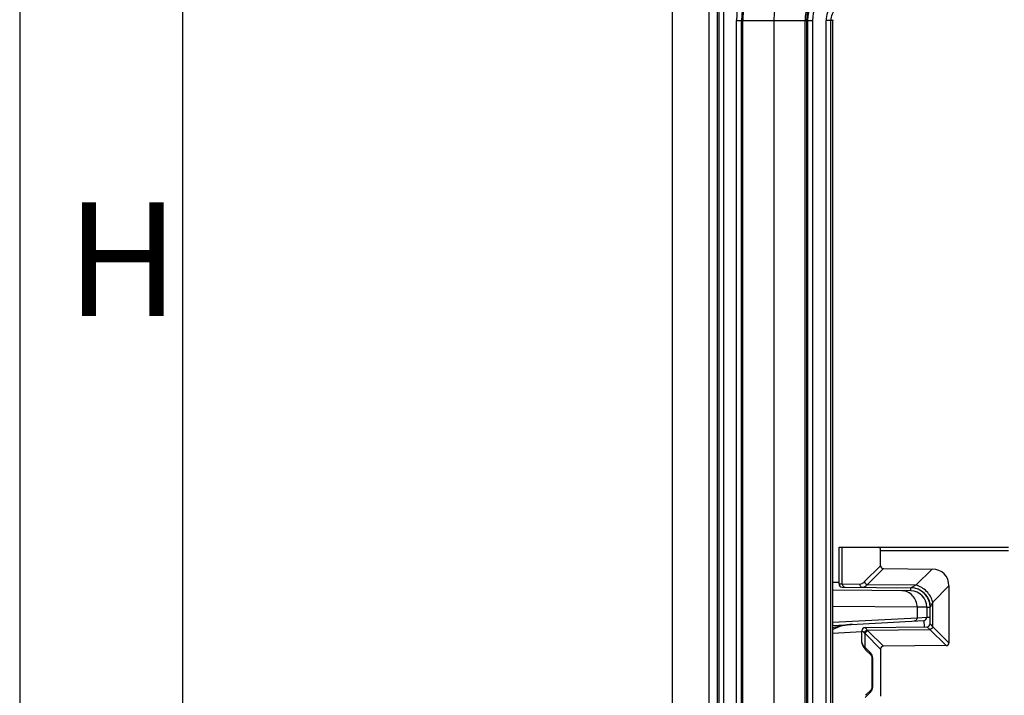
# Model space of a CAD drawing. Units: millimetres. Extents: x 0 to 1189, y 0 to 841.
# Drawn here: x 0 to 30, y 356 to 376 of the extents above; entities that cross this region are included whole.
import ezdxf

# ---------------------------------------------------------------- set-up
doc = ezdxf.new("R2010")
doc.units = ezdxf.units.MM
doc.header["$LTSCALE"] = 65.395
doc.linetypes.add('PHANTOM', pattern=[0.8, 0.45, -0.05, 0.1, -0.05, 0.1, -0.05])
doc.layers.get('0').update_dxf_attribs({"linetype": 'CONTINUOUS'})
for name, color, linetype in [('AUSFORMSCHRAEGEN', 7, 'CONTINUOUS'), ('DEFAULT_3', 7, 'PHANTOM'), ('RUNDUNGEN', 7, 'CONTINUOUS')]:
    doc.layers.add(name, color=color, linetype=linetype)
doc.styles.add('TEXTSTYLE_3', font='txt', dxfattribs={"width": 0.714286})

msp = doc.modelspace()

# ---------------------------------------------------------------- linework, layer by layer
at = {"color": 2, "linetype": 'CONTINUOUS'}
msp.add_line((0, 841), (0, 0), dxfattribs=at)
at = {"color": 7, "linetype": 'CONTINUOUS'}
for p, q in [((5, 836), (5, 5)), ((20.05074, 489.56182), (20.05074, 127.06182))]:
    msp.add_line(p, q, dxfattribs=at)
at = {"layer": 'AUSFORMSCHRAEGEN', "color": 9, "linetype": 'CONTINUOUS'}
for p, q in [((21.17745, 431.31182), (21.17745, 346.81182)), ((21.42741, 431.3161), (21.42741, 346.80753))]:
    msp.add_line(p, q, dxfattribs=at)
at = {"layer": 'AUSFORMSCHRAEGEN', "color": 7, "linetype": 'CONTINUOUS'}
msp.add_line((24.17574, 376.43682), (24.17574, 315.18682), dxfattribs=at)
msp.add_arc((25.42574, 376.43682), 1.25, 90, 180, dxfattribs=at)
at = {"layer": 'DEFAULT_3', "color": 6, "linetype": 'PHANTOM'}
msp.add_line((23.17574, 376.43682), (23.17574, 315.18682), dxfattribs=at)
msp.add_arc((25.42574, 376.43682), 2.25, 90, 180, dxfattribs=at)
at = {"layer": 'RUNDUNGEN', "color": 9, "linetype": 'CONTINUOUS'}
for p, q in [((21.4799, 378.88468), (21.4799, 312.73895)), ((21.62987, 378.60304), (21.62987, 313.02059)), ((22.02834, 315.18682), (22.02834, 376.43682)), ((22.02834, 376.43682), (24.36196, 376.43682)), ((22.17831, 315.18682), (22.17831, 376.43682)), ((22.21604, 315.18682), (22.21604, 376.43682)), ((24.13107, 315.18682), (24.13107, 376.43682)), ((24.21197, 376.43682), (24.21197, 315.18682)), ((24.36196, 376.43682), (24.36196, 315.18682)), ((24.77678, 315.18682), (24.77678, 376.43682)), ((24.99067, 376.43682), (24.77678, 376.43682)), ((24.92678, 315.18682), (24.92678, 376.43682)), ((25.27622, 359.13462), (25.27622, 360.26182)), ((26.45309, 360.16182), (30.38847, 360.16182)), ((25.95351, 359.1957), (26.45309, 359.69024)), ((26.03924, 359.1091), (26.53882, 359.60365)), ((27.54115, 359.09599), (28.0387, 359.58853)), ((24.99067, 359.187), (25.17574, 359.18539)), ((25.17574, 359.13538), (25.27622, 359.13462)), ((25.27622, 359.13462), (25.80898, 359.12997)), ((27.54115, 359.09599), (26.03924, 359.1091)), ((27.3801, 358.91614), (27.38098, 359.01701)), ((27.54118, 359.09601), (27.38098, 359.01701)), ((28.05612, 358.57698), (28.55309, 359.06894)), ((28.05613, 357.81797), (28.05612, 358.57698)), ((27.5742, 358.41853), (24.99067, 358.44107)), ((27.5742, 358.41853), (27.5742, 358.09123)), ((27.87574, 358.41616), (27.5742, 358.41853)), ((27.87574, 358.41616), (27.97574, 358.41616)), ((27.97574, 358.41703), (27.97975, 358.42515)), ((24.99067, 357.95583), (27.5742, 358.09123)), ((27.5742, 358.09123), (27.87574, 358.10671)), ((27.78097, 358.00685), (27.79128, 357.81021)), ((27.87574, 358.10671), (27.97574, 358.10671)), ((25.87574, 357.65666), (24.99067, 357.61027)), ((25.87686, 357.69437), (25.87574, 357.69436)), ((26.041, 357.71455), (27.97039, 357.73138)), ((26.53882, 357.21999), (26.06195, 357.69205)), ((27.97039, 357.73138), (27.87661, 357.81095)), ((28.46736, 357.23942), (27.97039, 357.73138)), ((28.05613, 357.81797), (27.97574, 357.91095)), ((28.55309, 357.32602), (28.05613, 357.81797)), ((25.87574, 357.32927), (25.87603, 357.32927)), ((25.97622, 357.18213), (25.97622, 357.60545)), ((26.45309, 357.13339), (25.97622, 357.60545)), ((25.97622, 357.18213), (26.14434, 357.01232)), ((26.20179, 356.83883), (26.18839, 356.83883)), ((26.20179, 356.83883), (26.20179, 355.9848)), ((26.14434, 355.81131), (25.97622, 355.6415)), ((26.20179, 355.9848), (26.18839, 355.9848))]:
    msp.add_line(p, q, dxfattribs=at)
at = {"layer": 'RUNDUNGEN', "color": 7, "linetype": 'CONTINUOUS'}
for p, q in [((24.99067, 315.18682), (24.99067, 376.43682)), ((25.17574, 359.13538), (25.17574, 360.26182)), ((25.17574, 360.26182), (30.38847, 360.26182)), ((26.45309, 359.69024), (26.45309, 360.16182)), ((26.53882, 359.60365), (28.0387, 359.58853)), ((27.3801, 358.91614), (24.99067, 358.93699)), ((25.27487, 359.03539), (27.38098, 359.01701)), ((28.55309, 359.06894), (28.55309, 357.32602)), ((27.94354, 358.61094), (27.94521, 358.60599)), ((27.94521, 358.60599), (27.94681, 358.6011)), ((27.94681, 358.6011), (27.94835, 358.59625)), ((27.94835, 358.59625), (27.94983, 358.59146)), ((27.94983, 358.59146), (27.95124, 358.58672)), ((27.95124, 358.58672), (27.9526, 358.58205)), ((27.9526, 358.58205), (27.9539, 358.57743)), ((27.9539, 358.57743), (27.95515, 358.57287)), ((27.95515, 358.57287), (27.95634, 358.56838)), ((27.95634, 358.56838), (27.95747, 358.56395)), ((27.95747, 358.56395), (27.95856, 358.55959)), ((27.95856, 358.55959), (27.95959, 358.5553)), ((27.95861, 358.55937), (27.96087, 358.54978)), ((27.96057, 358.55109), (27.96156, 358.54669)), ((27.9615, 358.54695), (27.96243, 358.54269)), ((27.96239, 358.54289), (27.96323, 358.53892)), ((27.96323, 358.53892), (27.96402, 358.53503)), ((27.96402, 358.53503), (27.96477, 358.53123)), ((27.96442, 358.53305), (27.96513, 358.52935)), ((27.96582, 358.52566), (27.96648, 358.52203)), ((27.96648, 358.52203), (27.9671, 358.51847)), ((27.87574, 358.41616), (27.87574, 358.10671)), ((27.9671, 358.51847), (27.96769, 358.51497)), ((27.96769, 358.51497), (27.96825, 358.51153)), ((27.96825, 358.51153), (27.96878, 358.50814)), ((27.96878, 358.50814), (27.96929, 358.5048)), ((27.96929, 358.5048), (27.96976, 358.50152)), ((27.96976, 358.50152), (27.97021, 358.4983)), ((27.97021, 358.4983), (27.97063, 358.49513)), ((27.97063, 358.49513), (27.97103, 358.49202)), ((27.97103, 358.49202), (27.97141, 358.48898)), ((27.97141, 358.48898), (27.97176, 358.48599)), ((27.97176, 358.48599), (27.9721, 358.48306)), ((27.9721, 358.48306), (27.97241, 358.48019)), ((27.97241, 358.48019), (27.9727, 358.47737)), ((27.9727, 358.47737), (27.97297, 358.47459)), ((27.97297, 358.47459), (27.97323, 358.47187)), ((27.97323, 358.47187), (27.97347, 358.46918)), ((27.97347, 358.46918), (27.97369, 358.46654)), ((27.97369, 358.46654), (27.974, 358.46265)), ((27.974, 358.46265), (27.97428, 358.45884)), ((27.97428, 358.45884), (27.97453, 358.45511)), ((27.97453, 358.45511), (27.97475, 358.45145)), ((27.97475, 358.45145), (27.97495, 358.44786)), ((27.97495, 358.44786), (27.97512, 358.44433)), ((27.97512, 358.44433), (27.97527, 358.44086)), ((27.97527, 358.44086), (27.97539, 358.43743)), ((27.97539, 358.43743), (27.9755, 358.43407)), ((27.9755, 358.43407), (27.97558, 358.43078)), ((27.97558, 358.43078), (27.97563, 358.42865)), ((27.97563, 358.42865), (27.97572, 358.42192)), ((27.97572, 358.42192), (27.97574, 358.41703)), ((27.97574, 357.91095), (27.97574, 358.41703)), ((24.99067, 357.86062), (27.78097, 358.00685)), ((25.87574, 357.32927), (25.87574, 357.69436)), ((25.97487, 357.79435), (27.87661, 357.81095)), ((25.88663, 357.28535), (25.88828, 357.28092)), ((25.88828, 357.28092), (25.8896, 357.27711)), ((25.88828, 357.28092), (25.89128, 357.272)), ((25.89018, 357.27537), (25.89128, 357.272)), ((25.99176, 357.11178), (26.15988, 356.94196)), ((26.45309, 357.13339), (26.45309, 355.69024)), ((28.46736, 357.23942), (26.53882, 357.21999)), ((26.17623, 356.9127), (26.17863, 356.90574)), ((26.17841, 356.9064), (26.18064, 356.89895)), ((26.18045, 356.89966), (26.18247, 356.89179)), ((26.18229, 356.89253), (26.18409, 356.88429)), ((26.18393, 356.88507), (26.18546, 356.87652)), ((26.18533, 356.87732), (26.18659, 356.86852)), ((26.18649, 356.86935), (26.18745, 356.86037)), ((26.18737, 356.86122), (26.18803, 356.8521)), ((26.18798, 356.85298), (26.18834, 356.84379)), ((26.18832, 356.84469), (26.18839, 356.83883)), ((26.18839, 356.83883), (26.18839, 355.9848)), ((26.15988, 355.88167), (25.99176, 355.71185))]:
    msp.add_line(p, q, dxfattribs=at)
for points in [[(27.80634, 358.83487), (27.80745, 358.83372), (27.81041, 358.83063), (27.81333, 358.82754), (27.81621, 358.82444), (27.81905, 358.82135), (27.82186, 358.81825), (27.82463, 358.81514), (27.82737, 358.81204), (27.83007, 358.80893), (27.83274, 358.80581), (27.83537, 358.8027), (27.83797, 358.79958), (27.84054, 358.79646), (27.84307, 358.79333), (27.84557, 358.79021), (27.84803, 358.78708), (27.85047, 358.78395), (27.85287, 358.78083), (27.85524, 358.7777), (27.85757, 358.77457), (27.85988, 358.77145), (27.86215, 358.76832), (27.86439, 358.7652), (27.8666, 358.76208), (27.86877, 358.75896), (27.87092, 358.75585), (27.87303, 358.75274), (27.87511, 358.74963), (27.87717, 358.74653), (27.87919, 358.74343), (27.88118, 358.74034), (27.88314, 358.73726), (27.88507, 358.73418), (27.88697, 358.73111), (27.88884, 358.72804), (27.89068, 358.72498), (27.89249, 358.72193), (27.89427, 358.71889), (27.89603, 358.71586), (27.89775, 358.71284), (27.89945, 358.70982), (27.90112, 358.70682), (27.90276, 358.70383), (27.90437, 358.70084), (27.90595, 358.69787), (27.90751, 358.69491), (27.90904, 358.69197), (27.91054, 358.68904), (27.91201, 358.68612), (27.91346, 358.68322), (27.91488, 358.68033), (27.91628, 358.67745), (27.91764, 358.6746), (27.91898, 358.67176), (27.9203, 358.66894), (27.92159, 358.66613), (27.92285, 358.66334), (27.92409, 358.66057), (27.9253, 358.65782), (27.92649, 358.65509), (27.92766, 358.65237), (27.9288, 358.64967), (27.92992, 358.64699), (27.93102, 358.64432), (27.9321, 358.64167), (27.93316, 358.63903), (27.93419, 358.63641), (27.93521, 358.63381), (27.93621, 358.63121), (27.93719, 358.62864), (27.93815, 358.62607), (27.93909, 358.62352), (27.94001, 358.62098), (27.94092, 358.61845), (27.94181, 358.61594), (27.94268, 358.61343), (27.94354, 358.61094)], [(27.96513, 358.52935), (27.96582, 358.52568), (27.96602, 358.52456)], [(25.89128, 357.272), (25.89686, 357.25588), (25.90604, 357.23369), (25.91693, 357.21166), (25.92951, 357.18991), (25.94376, 357.16853), (25.95967, 357.14758), (25.97718, 357.12715), (25.99176, 357.11178)], [(26.15989, 356.94195), (26.16115, 356.94059), (26.16288, 356.93847), (26.16489, 356.93566), (26.16711, 356.93217), (26.16944, 356.92803), (26.17182, 356.92328), (26.17417, 356.91795), (26.17646, 356.91208)], [(26.161, 356.94076), (26.1627, 356.9387), (26.16469, 356.93596), (26.16689, 356.93254), (26.16921, 356.92847), (26.17158, 356.92378), (26.17394, 356.91851), (26.17623, 356.9127)], [(26.18839, 355.9848), (26.18834, 355.97984), (26.18803, 355.97153), (26.18745, 355.96326), (26.18659, 355.95511), (26.18546, 355.94712), (26.18409, 355.93934), (26.18247, 355.93185), (26.18064, 355.92468), (26.17863, 355.9179), (26.17646, 355.91155), (26.17417, 355.90569), (26.17182, 355.90035), (26.16944, 355.8956), (26.16711, 355.89146), (26.16489, 355.88797), (26.16288, 355.88516), (26.16115, 355.88304), (26.15989, 355.88168)]]:
    msp.add_lwpolyline(points, dxfattribs=at)
at = {"layer": 'RUNDUNGEN', "color": 9, "linetype": 'CONTINUOUS'}
for centre, radius, start, end in [((25.42574, 376.43682), 3.3974, 90, 180), ((25.42574, 376.43682), 3.24743, 90, 180), ((25.42574, 376.43682), 3.2097, 90, 180), ((25.42574, 376.43682), 1.29467, 90, 180), ((25.42574, 376.43682), 1.21377, 90, 180), ((25.42574, 376.43682), 1.06378, 90, 180), ((25.42679, 376.43681), 0.65001, 89.999302, 179.999302), ((67.10773, 338.82918), 43.76072, 153.175141, 153.397505), ((25.97679, 357.69445), 0.09992, 90.545306, 180.047039), ((26.32178, 357.95494), 0.36962, 220.569629, 225.336041), ((25.97615, 357.32932), 0.10013, 202.373038, 207.959285)]:
    msp.add_arc(centre, radius, start, end, dxfattribs=at)
at = {"layer": 'RUNDUNGEN', "color": 7, "linetype": 'CONTINUOUS'}
for centre, radius, start, end in [((25.42679, 376.43681), 0.50001, 89.998883, 179.998929), ((25.27574, 359.13538), 0.1, 180, 269.5), ((27.37574, 358.41616), 0.5, 0, 89.5), ((27.37574, 358.41703), 0.6, 0, 89.499845), ((27.77574, 358.10671), 0.1, 273, 360), ((25.65745, 356.41182), 1.48171, 92.999982, 116.745679), ((25.97574, 357.69436), 0.1, 90.5, 180), ((27.87574, 357.91095), 0.1, 270.500003, 0.000299), ((25.97574, 357.32927), 0.1, 180, 208.986067)]:
    msp.add_arc(centre, radius, start, end, dxfattribs=at)
for centre, major_axis, ratio, start_param, end_param in [((25.49068, 376.43682), (0.50001, 0), 0.99997563, 3.0915718, 3.14159265), ((26.39536, 360.16182), (0, 0.1), 0.57735027, -1.57079633, 0), ((26.56856, 359.71882), (0.09156, 0.09064), 0.7761546, 2.48646108, 3.79677379), ((27.86027, 358.89748), (0.54938, 0.54385), 0.7761546, -0.65513158, 0.65518113), ((28.43762, 357.35459), (0.09156, -0.09064), 0.7761546, -0.65518113, 0.65513158), ((26.56856, 357.10481), (-0.09156, 0.09064), 0.7761546, -0.65518113, 0.65513158)]:
    msp.add_ellipse(centre, major_axis=major_axis, ratio=ratio, start_param=start_param, end_param=end_param, dxfattribs=at)
at = {"layer": 'RUNDUNGEN', "color": 9, "linetype": 'CONTINUOUS'}
for points, knots in [([(25.27622, 359.13462), (25.27619, 359.12174), (25.28041, 359.09621), (25.29895, 359.06319), (25.32738, 359.04038), (25.35067, 359.03472), (25.36195, 359.03463)], [0, 0, 0, 0, 0.26633411, 0.52334546, 0.76671725, 1, 1, 1, 1]), ([(25.80898, 359.12997), (25.80895, 359.11709), (25.81317, 359.09156), (25.83171, 359.05854), (25.86014, 359.03573), (25.88343, 359.03007), (25.89471, 359.02998)], [0, 0, 0, 0, 0.26633411, 0.52334546, 0.76671725, 1, 1, 1, 1]), ([(25.80898, 359.12997), (25.83428, 359.12975), (25.88886, 359.14235), (25.93311, 359.17551), (25.95351, 359.1957)], [0, 0, 0, 0, 0.46855634, 1, 1, 1, 1]), ([(25.95351, 359.1957), (25.95855, 359.17531), (25.98118, 359.13735), (26.0189, 359.11435), (26.03924, 359.1091)], [0, 0, 0, 0, 0.50000157, 1, 1, 1, 1]), ([(25.89471, 359.02998), (25.90727, 359.02987), (25.93325, 359.03324), (25.98597, 359.05496), (26.01947, 359.08561), (26.03924, 359.1091)], [0, 0, 0, 0, 0.2223071, 0.4568565, 1, 1, 1, 1]), ([(27.5742, 358.41853), (27.57427, 358.48307), (27.55071, 358.6124), (27.44847, 358.7779), (27.29382, 358.89056), (27.16966, 358.91798), (27.10872, 358.91851)], [0, 0, 0, 0, 0.25713717, 0.51012177, 0.75718807, 1, 1, 1, 1]), ([(28.05577, 358.57663), (28.02548, 358.69895), (27.88964, 358.92665), (27.66321, 359.06454), (27.54115, 359.09599)], [0, 0, 0, 0, 0.4999446, 1, 1, 1, 1]), ([(27.5742, 358.09123), (27.57428, 358.07866), (27.56995, 358.05349), (27.55068, 358.02095), (27.52123, 357.99823), (27.49732, 357.99198), (27.48547, 357.99136)], [0, 0, 0, 0, 0.25714212, 0.50998069, 0.75702911, 1, 1, 1, 1]), ([(24.99066, 357.79019), (25.08695, 357.81757), (25.28165, 357.8634), (25.48053, 357.88629), (25.5799, 357.8915)], [0, 0, 0, 0, 0.50149187, 1, 1, 1, 1]), ([(25.95205, 357.62795), (25.94267, 357.63746), (25.92586, 357.65409), (25.90574, 357.67288), (25.89279, 357.684), (25.88584, 357.68954), (25.88088, 357.69284), (25.87796, 357.69437), (25.87686, 357.69437)], [0, 0, 0, 0, 0.39799734, 0.70426912, 0.81926003, 0.90716529, 0.96725079, 1, 1, 1, 1]), ([(25.95205, 357.62795), (25.95674, 357.64871), (25.9803, 357.68772), (26.01983, 357.70989), (26.041, 357.71455)], [0, 0, 0, 0, 0.49527158, 1, 1, 1, 1]), ([(25.97622, 357.60545), (25.97409, 357.60728), (25.9658, 357.61453), (25.95781, 357.62211), (25.95205, 357.62795)], [0, 0, 0, 0, 0.25543481, 1, 1, 1, 1]), ([(26.041, 357.71455), (26.03291, 357.72591), (26.0213, 357.74185), (26.00635, 357.76137), (25.99726, 357.77281), (25.98968, 357.78181), (25.98366, 357.7885), (25.97943, 357.79239), (25.97684, 357.79437), (25.97584, 357.79436)], [0, 0, 0, 0, 0.40442137, 0.57156228, 0.71313428, 0.82764517, 0.91387669, 0.97109018, 1, 1, 1, 1]), ([(25.97622, 357.60545), (25.98127, 357.62584), (26.00389, 357.66379), (26.04161, 357.6868), (26.06195, 357.69205)], [0, 0, 0, 0, 0.50000157, 1, 1, 1, 1]), ([(28.05612, 357.81798), (28.05108, 357.79759), (28.02845, 357.75964), (27.99072, 357.73664), (27.97038, 357.73139)], [0, 0, 0, 0, 0.49998535, 1, 1, 1, 1]), ([(25.87603, 357.32927), (25.87627, 357.32927), (25.87682, 357.32858), (25.87819, 357.32649), (25.88059, 357.32139), (25.88417, 357.31309), (25.88677, 357.30631), (25.88821, 357.30238)], [0, 0, 0, 0, 0.02397547, 0.07596129, 0.26822583, 0.57732686, 1, 1, 1, 1]), ([(25.88821, 357.30238), (25.88915, 357.29982), (25.89319, 357.28946), (25.898, 357.27939), (25.90199, 357.27201)], [0, 0, 0, 0, 0.24542969, 1, 1, 1, 1]), ([(25.90199, 357.27201), (25.90628, 357.26406), (25.92667, 357.23077), (25.95369, 357.20186), (25.97622, 357.18213)], [0, 0, 0, 0, 0.23169915, 1, 1, 1, 1]), ([(25.97622, 357.18213), (25.97303, 357.16948), (25.97142, 357.14366), (25.98346, 357.12016), (25.99176, 357.11178)], [0, 0, 0, 0, 0.52534943, 1, 1, 1, 1]), ([(26.14434, 357.01232), (26.14115, 356.99966), (26.13955, 356.97385), (26.15158, 356.95034), (26.15988, 356.94196)], [0, 0, 0, 0, 0.52534943, 1, 1, 1, 1]), ([(26.14434, 357.01232), (26.16351, 356.99295), (26.19303, 356.93575), (26.20179, 356.87354), (26.20179, 356.83883)], [0, 0, 0, 0, 0.43976421, 1, 1, 1, 1]), ([(26.14434, 355.81131), (26.14115, 355.82397), (26.13955, 355.84978), (26.15158, 355.87329), (26.15988, 355.88167)], [0, 0, 0, 0, 0.52534968, 1, 1, 1, 1]), ([(26.20179, 355.9848), (26.20179, 355.95009), (26.19303, 355.88789), (26.16351, 355.83068), (26.14434, 355.81131)], [0, 0, 0, 0, 0.56021984, 1, 1, 1, 1])]:
    msp.add_open_spline(points, degree=3, knots=knots, dxfattribs=at)
for points in [[(25.87603, 357.32927), (25.87603, 357.31634), (25.87863, 357.30317), (25.88356, 357.2912)], [(25.88821, 357.30238), (25.88716, 357.29226), (25.88818, 357.2817), (25.89128, 357.272)]]:
    msp.add_open_spline(points, degree=3, dxfattribs=at)

# ---------------------------------------------------------------- texts
at = {"color": 5, "linetype": 'CONTINUOUS', "insert": (1.42992, 370.85316), "char_height": 3.493164, "width": 4.1169433, "attachment_point": 1, "line_spacing_factor": 0.9, "style": 'TEXTSTYLE_3'}
msp.add_mtext('\\Q0.000018724;H', dxfattribs=at)

doc.saveas('drawing.dxf')
